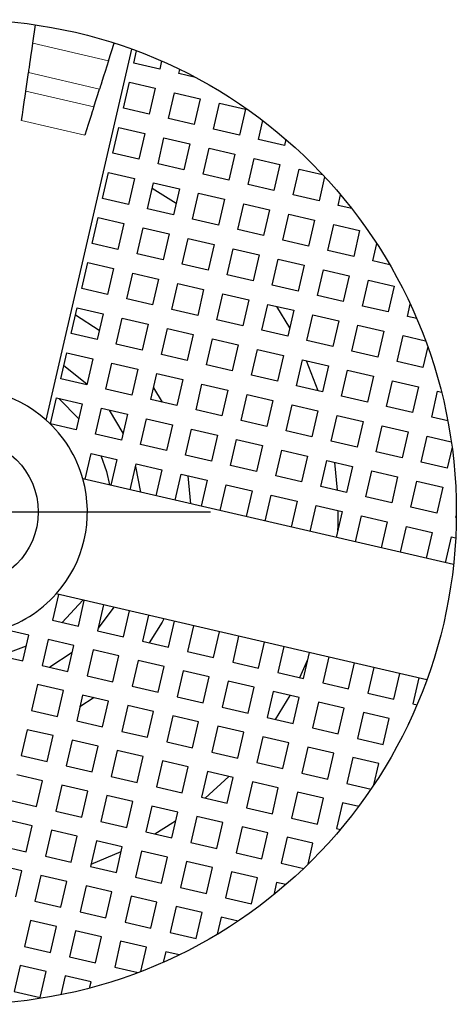
# Model space of a CAD drawing. Units: millimetres. Extents: x 0 to 420, y 0 to 297.
# Drawn here: x 136 to 138, y 227 to 230 of the extents above; entities that cross this region are included whole.
import ezdxf

# ---------------------------------------------------------------- set-up
doc = ezdxf.new("R2010")
doc.units = ezdxf.units.MM
doc.layers.add('DEFAULT_LAYER', color=7, linetype='Continuous')

# ---------------------------------------------------------------- blocks, each defined once
blk = doc.blocks.new('SW_CENTERMARKSYMBOL_0')
at = {"layer": 'DEFAULT_LAYER', "color": 0}
blk.add_line((0, 0), (0.8333, 0), dxfattribs=at)

msp = doc.modelspace()

# ---------------------------------------------------------------- linework, layer by layer
at = {"color": 7, "linetype": 'Continuous', "lineweight": 25}
for p, q in [((136.264955, 229.825023), (136.274074, 229.88736)), ((136.259456, 229.78743), (136.262153, 229.805866)), ((136.262153, 229.805866), (136.264955, 229.825023)), ((136.31007, 228.549298), (136.600576, 229.805232)), ((136.521088, 229.765777), (136.540269, 229.825787)), ((136.254776, 229.755436), (136.256966, 229.770407)), ((136.256966, 229.770407), (136.259456, 229.78743)), ((136.606758, 229.758001), (136.616341, 229.79943)), ((136.250756, 229.727956), (136.251611, 229.733804)), ((136.251611, 229.733804), (136.252968, 229.74308)), ((136.252968, 229.74308), (136.254776, 229.755436)), ((136.515194, 229.747336), (136.509521, 229.729588)), ((136.521088, 229.765777), (136.515194, 229.747336)), ((136.694443, 229.737719), (136.606758, 229.758001)), ((136.700801, 229.765204), (136.694443, 229.737719)), ((136.759395, 229.722695), (136.762621, 229.736642)), ((136.241215, 229.662732), (136.250434, 229.725757)), ((136.250434, 229.725757), (136.250756, 229.727956)), ((136.504283, 229.7132), (136.499676, 229.698788)), ((136.509521, 229.729588), (136.504283, 229.7132)), ((136.815484, 229.709721), (136.759395, 229.722695)), ((136.471152, 229.609546), (136.490544, 229.670217)), ((136.491221, 229.672335), (136.490544, 229.670217)), ((136.493021, 229.677964), (136.491221, 229.672335)), ((136.495875, 229.686894), (136.493021, 229.677964)), ((136.499676, 229.698788), (136.495875, 229.686894)), ((136.571452, 229.605364), (136.591734, 229.693049)), ((136.591734, 229.693049), (136.679419, 229.672767)), ((136.679419, 229.672767), (136.659137, 229.585082)), ((136.236873, 229.633053), (136.238681, 229.645409)), ((136.238681, 229.645409), (136.240038, 229.654685)), ((136.240038, 229.654685), (136.240893, 229.660532)), ((136.240893, 229.660532), (136.241215, 229.662732)), ((136.724089, 229.570058), (136.744371, 229.657743)), ((136.744371, 229.657743), (136.832056, 229.637461)), ((136.832056, 229.637461), (136.811774, 229.549776)), ((136.229496, 229.582622), (136.232193, 229.601059)), ((136.232193, 229.601059), (136.234684, 229.618082)), ((136.234684, 229.618082), (136.236873, 229.633053)), ((136.468676, 229.601799), (136.465822, 229.592869)), ((136.470475, 229.607428), (136.468676, 229.601799)), ((136.471152, 229.609546), (136.470475, 229.607428)), ((136.659137, 229.585082), (136.571452, 229.605364)), ((136.876725, 229.534752), (136.897008, 229.622437)), ((136.897008, 229.622437), (136.984692, 229.602155)), ((136.984692, 229.602155), (136.96441, 229.51447)), ((136.226694, 229.563466), (136.229496, 229.582622)), ((136.46202, 229.580975), (136.457413, 229.566563)), ((136.465822, 229.592869), (136.46202, 229.580975)), ((136.811774, 229.549776), (136.724089, 229.570058)), ((136.452175, 229.550175), (136.446502, 229.532427)), ((136.457413, 229.566563), (136.452175, 229.550175)), ((136.536146, 229.452728), (136.556428, 229.540413)), ((136.556428, 229.540413), (136.644113, 229.52013)), ((136.96441, 229.51447), (136.876725, 229.534752)), ((137.029362, 229.499447), (137.044079, 229.563073)), ((136.446502, 229.532427), (136.440608, 229.513986)), ((136.644113, 229.52013), (136.623831, 229.432446)), ((136.688783, 229.417422), (136.709065, 229.505107)), ((136.709065, 229.505107), (136.79675, 229.484825)), ((136.79675, 229.484825), (136.776468, 229.39714)), ((136.84142, 229.382116), (136.861702, 229.469801)), ((136.861702, 229.469801), (136.949387, 229.449519)), ((137.117047, 229.479164), (137.029362, 229.499447)), ((137.121849, 229.499924), (137.117047, 229.479164)), ((136.623831, 229.432446), (136.536146, 229.452728)), ((136.949387, 229.449519), (136.929104, 229.361834)), ((136.994056, 229.34681), (137.014338, 229.434495)), ((137.014338, 229.434495), (137.102023, 229.414213)), ((136.776468, 229.39714), (136.688783, 229.417422)), ((137.102023, 229.414213), (137.081741, 229.326528)), ((136.50084, 229.300091), (136.521123, 229.387776)), ((136.521123, 229.387776), (136.608807, 229.367494)), ((136.608807, 229.367494), (136.588525, 229.279809)), ((136.929104, 229.361834), (136.84142, 229.382116)), ((137.146693, 229.311504), (137.166975, 229.399189)), ((137.166975, 229.399189), (137.246177, 229.380869)), ((137.253342, 229.373211), (137.234378, 229.291222)), ((136.653477, 229.264785), (136.673759, 229.35247)), ((136.749925, 229.282386), (136.669342, 229.333374)), ((136.673759, 229.35247), (136.761444, 229.332188)), ((137.081741, 229.326528), (136.994056, 229.34681)), ((136.588525, 229.279809), (136.50084, 229.300091)), ((136.761444, 229.332188), (136.741162, 229.244503)), ((136.806114, 229.229479), (136.826396, 229.317164)), ((136.826396, 229.317164), (136.914081, 229.296882)), ((137.234378, 229.291222), (137.146693, 229.311504)), ((137.299329, 229.276198), (137.307592, 229.311921)), ((136.914081, 229.296882), (136.893799, 229.209197)), ((136.95875, 229.194173), (136.979032, 229.281858)), ((136.979032, 229.281858), (137.066717, 229.261576)), ((137.345225, 229.265582), (137.299329, 229.276198)), ((136.465534, 229.147455), (136.485817, 229.235139)), ((136.485817, 229.235139), (136.573501, 229.214857)), ((136.741162, 229.244503), (136.653477, 229.264785)), ((137.066717, 229.261576), (137.046435, 229.173891)), ((137.111387, 229.158867), (137.131669, 229.246552)), ((137.131669, 229.246552), (137.219354, 229.22627)), ((136.573501, 229.214857), (136.553219, 229.127172)), ((136.893799, 229.209197), (136.806114, 229.229479)), ((137.219354, 229.22627), (137.199072, 229.138585)), ((137.264023, 229.123561), (137.284306, 229.211246)), ((137.284306, 229.211246), (137.371991, 229.190964)), ((136.618171, 229.112149), (136.638453, 229.199833)), ((136.638453, 229.199833), (136.726138, 229.179551)), ((136.726138, 229.179551), (136.705856, 229.091866)), ((137.046435, 229.173891), (136.95875, 229.194173)), ((137.371991, 229.190964), (137.351708, 229.103279)), ((136.553219, 229.127172), (136.465534, 229.147455)), ((136.770808, 229.076843), (136.79109, 229.164528)), ((136.79109, 229.164528), (136.878775, 229.144245)), ((136.878775, 229.144245), (136.858493, 229.05656)), ((137.199072, 229.138585), (137.111387, 229.158867)), ((137.41666, 229.088255), (137.430172, 229.146671)), ((136.705856, 229.091866), (136.618171, 229.112149)), ((136.923444, 229.041537), (136.943726, 229.129222)), ((136.943726, 229.129222), (137.031411, 229.108939)), ((137.031411, 229.108939), (137.011129, 229.021255)), ((137.351708, 229.103279), (137.264023, 229.123561)), ((136.430228, 228.994818), (136.450511, 229.082503)), ((136.450511, 229.082503), (136.538195, 229.062221)), ((136.858493, 229.05656), (136.770808, 229.076843)), ((137.076081, 229.006231), (137.096363, 229.093916)), ((137.096363, 229.093916), (137.184048, 229.073633)), ((137.184048, 229.073633), (137.163766, 228.985949)), ((137.474275, 229.074929), (137.41666, 229.088255)), ((136.538195, 229.062221), (136.517913, 228.974536)), ((136.582865, 228.959512), (136.603147, 229.047197)), ((136.603147, 229.047197), (136.690832, 229.026915)), ((137.011129, 229.021255), (136.923444, 229.041537)), ((137.228717, 228.970925), (137.249, 229.05861)), ((137.249, 229.05861), (137.336685, 229.038328)), ((137.336685, 229.038328), (137.316402, 228.950643)), ((136.690832, 229.026915), (136.67055, 228.93923)), ((136.735502, 228.924206), (136.755784, 229.011891)), ((136.755784, 229.011891), (136.843469, 228.991609)), ((137.163766, 228.985949), (137.076081, 229.006231)), ((137.381354, 228.935619), (137.401636, 229.023304)), ((137.401636, 229.023304), (137.489321, 229.003022)), ((137.489321, 229.003022), (137.469039, 228.915337)), ((136.517913, 228.974536), (136.430228, 228.994818)), ((136.843469, 228.991609), (136.823187, 228.903924)), ((136.888138, 228.8889), (136.90842, 228.976585)), ((136.90842, 228.976585), (136.996105, 228.956303)), ((137.316402, 228.950643), (137.228717, 228.970925)), ((136.67055, 228.93923), (136.582865, 228.959512)), ((136.996105, 228.956303), (136.975823, 228.868618)), ((137.040775, 228.853594), (137.061057, 228.941279)), ((137.061057, 228.941279), (137.148742, 228.920997)), ((137.135149, 228.862231), (137.091097, 228.934331)), ((137.469039, 228.915337), (137.381354, 228.935619)), ((137.533991, 228.900313), (137.543634, 228.942004)), ((136.394923, 228.842181), (136.415205, 228.929866)), ((136.409664, 228.905912), (136.489968, 228.853721)), ((136.415205, 228.929866), (136.50289, 228.909584)), ((136.50289, 228.909584), (136.482607, 228.821899)), ((136.823187, 228.903924), (136.735502, 228.924206)), ((137.148742, 228.920997), (137.12846, 228.833312)), ((137.193411, 228.818288), (137.213694, 228.905973)), ((137.213694, 228.905973), (137.301379, 228.885691)), ((137.565498, 228.893025), (137.533991, 228.900313)), ((136.547559, 228.806875), (136.567841, 228.89456)), ((136.567841, 228.89456), (136.655526, 228.874278)), ((136.655526, 228.874278), (136.635244, 228.786593)), ((136.975823, 228.868618), (136.888138, 228.8889)), ((137.301379, 228.885691), (137.281096, 228.798006)), ((137.346048, 228.782982), (137.36633, 228.870667)), ((137.36633, 228.870667), (137.454015, 228.850385)), ((136.482607, 228.821899), (136.394923, 228.842181)), ((136.700196, 228.771569), (136.720478, 228.859254)), ((136.720478, 228.859254), (136.808163, 228.838972)), ((136.808163, 228.838972), (136.787881, 228.751287)), ((137.12846, 228.833312), (137.040775, 228.853594)), ((137.454015, 228.850385), (137.433733, 228.7627)), ((137.498685, 228.747676), (137.518967, 228.835361)), ((137.518967, 228.835361), (137.595553, 228.817646)), ((136.635244, 228.786593), (136.547559, 228.806875)), ((136.852832, 228.736263), (136.873115, 228.823948)), ((136.873115, 228.823948), (136.960799, 228.803666)), ((136.960799, 228.803666), (136.940517, 228.715981)), ((137.281096, 228.798006), (137.193411, 228.818288)), ((136.359617, 228.689545), (136.379899, 228.77723)), ((136.379899, 228.77723), (136.467584, 228.756947)), ((136.787881, 228.751287), (136.700196, 228.771569)), ((137.005469, 228.700958), (137.025751, 228.788642)), ((137.025751, 228.788642), (137.113436, 228.76836)), ((137.113436, 228.76836), (137.093154, 228.680675)), ((137.433733, 228.7627), (137.346048, 228.782982)), ((137.6027, 228.797993), (137.58637, 228.727394)), ((136.370024, 228.734537), (136.447837, 228.671577)), ((136.467584, 228.756947), (136.447301, 228.669263)), ((136.512253, 228.654239), (136.532535, 228.741924)), ((136.532535, 228.741924), (136.62022, 228.721642)), ((136.940517, 228.715981), (136.852832, 228.736263)), ((137.158106, 228.665652), (137.178388, 228.753336)), ((137.178388, 228.753336), (137.266073, 228.733054)), ((137.23114, 228.648758), (137.191378, 228.750332)), ((137.58637, 228.727394), (137.498685, 228.747676)), ((136.62022, 228.721642), (136.599938, 228.633957)), ((136.66489, 228.618933), (136.685172, 228.706618)), ((136.685172, 228.706618), (136.772857, 228.686336)), ((137.093154, 228.680675), (137.005469, 228.700958)), ((137.266073, 228.733054), (137.24579, 228.645369)), ((137.310742, 228.630346), (137.331024, 228.71803)), ((137.331024, 228.71803), (137.418709, 228.697748)), ((136.447301, 228.669263), (136.359617, 228.689545)), ((136.772857, 228.686336), (136.752575, 228.598651)), ((136.817526, 228.583627), (136.837809, 228.671312)), ((136.837809, 228.671312), (136.925493, 228.65103)), ((137.418709, 228.697748), (137.398427, 228.610063)), ((137.463379, 228.59504), (137.483661, 228.682725)), ((137.483661, 228.682725), (137.571346, 228.662442)), ((136.599938, 228.633957), (136.512253, 228.654239)), ((136.674047, 228.65852), (136.703319, 228.610044)), ((136.925493, 228.65103), (136.905211, 228.563345)), ((136.970163, 228.548321), (136.990445, 228.636006)), ((136.990445, 228.636006), (137.07813, 228.615724)), ((137.24579, 228.645369), (137.158106, 228.665652)), ((137.571346, 228.662442), (137.551064, 228.574758)), ((137.616015, 228.559734), (137.636298, 228.647419)), ((137.636298, 228.647419), (137.649255, 228.644421)), ((136.324311, 228.536908), (136.344593, 228.624593)), ((136.344593, 228.624593), (136.432278, 228.604311)), ((136.352417, 228.622783), (136.420614, 228.553888)), ((136.432278, 228.604311), (136.411995, 228.516626)), ((136.752575, 228.598651), (136.66489, 228.618933)), ((137.07813, 228.615724), (137.057848, 228.528039)), ((137.1228, 228.513015), (137.143082, 228.6007)), ((137.143082, 228.6007), (137.230767, 228.580418)), ((137.398427, 228.610063), (137.310742, 228.630346)), ((136.476947, 228.501602), (136.497229, 228.589287)), ((136.497229, 228.589287), (136.584914, 228.569005)), ((136.523805, 228.58314), (136.570163, 228.505233)), ((136.584914, 228.569005), (136.564632, 228.48132)), ((136.905211, 228.563345), (136.817526, 228.583627)), ((137.230767, 228.580418), (137.210484, 228.492733)), ((137.551064, 228.574758), (137.463379, 228.59504)), ((136.411995, 228.516626), (136.324311, 228.536908)), ((136.629584, 228.466296), (136.649866, 228.553981)), ((136.649866, 228.553981), (136.737551, 228.533699)), ((136.737551, 228.533699), (136.717269, 228.446014)), ((137.057848, 228.528039), (136.970163, 228.548321)), ((137.275436, 228.477709), (137.295718, 228.565394)), ((137.295718, 228.565394), (137.383403, 228.545112)), ((137.383403, 228.545112), (137.363121, 228.457427)), ((137.670639, 228.547099), (137.616015, 228.559734)), ((136.564632, 228.48132), (136.476947, 228.501602)), ((136.78222, 228.43099), (136.802503, 228.518675)), ((136.802503, 228.518675), (136.890187, 228.498393)), ((137.210484, 228.492733), (137.1228, 228.513015)), ((137.428073, 228.442403), (137.448355, 228.530088)), ((137.448355, 228.530088), (137.53604, 228.509806)), ((137.53604, 228.509806), (137.515758, 228.422121)), ((136.890187, 228.498393), (136.869905, 228.410708)), ((136.934857, 228.395684), (136.955139, 228.483369)), ((136.955139, 228.483369), (137.042824, 228.463087)), ((137.363121, 228.457427), (137.275436, 228.477709)), ((137.58071, 228.407097), (137.600992, 228.494782)), ((137.600992, 228.494782), (137.68247, 228.475935)), ((136.441641, 228.348966), (136.461923, 228.43665)), ((136.461923, 228.43665), (136.549608, 228.416368)), ((136.717269, 228.446014), (136.629584, 228.466296)), ((137.042824, 228.463087), (137.022542, 228.375402)), ((137.087494, 228.360378), (137.107776, 228.448063)), ((137.107776, 228.448063), (137.195461, 228.427781)), ((137.515758, 228.422121), (137.428073, 228.442403)), ((137.68492, 228.458262), (137.668394, 228.386815)), ((136.495024, 228.428994), (136.513785, 228.374962)), ((136.549608, 228.416368), (136.529326, 228.328683)), ((136.594278, 228.31366), (136.61456, 228.401344)), ((136.61456, 228.401344), (136.702245, 228.381062)), ((136.869905, 228.410708), (136.78222, 228.43099)), ((137.195461, 228.427781), (137.175179, 228.340096)), ((137.24013, 228.325072), (137.260412, 228.412757)), ((137.260412, 228.412757), (137.348097, 228.392475)), ((137.297367, 228.311833), (137.288308, 228.406305)), ((137.668394, 228.386815), (137.58071, 228.407097)), ((136.513785, 228.374962), (136.524381, 228.329827)), ((136.612588, 228.392817), (136.629045, 228.305618)), ((136.702245, 228.381062), (136.681963, 228.293377)), ((137.022542, 228.375402), (136.934857, 228.395684)), ((137.348097, 228.392475), (137.327815, 228.30479)), ((137.392767, 228.289766), (137.413049, 228.377451)), ((137.413049, 228.377451), (137.500734, 228.357169)), ((137.689972, 228.060218), (136.434037, 228.350724)), ((136.746914, 228.278354), (136.767197, 228.366039)), ((136.767197, 228.366039), (136.854881, 228.345756)), ((136.78964, 228.360847), (136.798993, 228.266308)), ((136.854881, 228.345756), (136.834599, 228.258072)), ((137.175179, 228.340096), (137.087494, 228.360378)), ((137.500734, 228.357169), (137.480452, 228.269484)), ((137.545404, 228.25446), (137.565686, 228.342145)), ((137.565686, 228.342145), (137.653371, 228.321863)), ((136.899551, 228.243048), (136.919833, 228.330733)), ((136.919833, 228.330733), (137.007518, 228.31045)), ((137.007518, 228.31045), (136.987236, 228.222766)), ((137.327815, 228.30479), (137.24013, 228.325072)), ((137.653371, 228.321863), (137.633088, 228.234178)), ((137.052188, 228.207742), (137.07247, 228.295427)), ((137.07247, 228.295427), (137.160155, 228.275144)), ((137.160155, 228.275144), (137.139873, 228.18746)), ((137.480452, 228.269484), (137.392767, 228.289766)), ((137.204824, 228.172436), (137.225106, 228.260121)), ((137.225106, 228.260121), (137.312791, 228.239839)), ((137.312791, 228.239839), (137.292509, 228.152154)), ((137.298631, 228.191141), (137.299498, 228.242913)), ((137.633088, 228.234178), (137.545404, 228.25446)), ((137.357461, 228.13713), (137.377743, 228.224815)), ((137.377743, 228.224815), (137.465428, 228.204533)), ((137.465428, 228.204533), (137.445146, 228.116848)), ((137.69804, 228.219155), (137.699456, 228.225277)), ((137.297963, 228.175733), (137.298631, 228.191141)), ((137.510098, 228.101824), (137.53038, 228.189509)), ((137.53038, 228.189509), (137.618065, 228.169227)), ((137.618065, 228.169227), (137.597782, 228.081542)), ((137.662734, 228.066518), (137.683016, 228.154203)), ((137.683016, 228.154203), (137.697218, 228.150918)), ((136.351498, 227.959255), (136.331216, 227.87157)), ((137.599829, 227.670507), (136.343894, 227.961014)), ((136.434238, 227.940117), (136.364317, 227.863914)), ((136.418901, 227.851288), (136.439183, 227.938973)), ((136.504135, 227.923949), (136.483853, 227.836264)), ((136.538903, 227.915907), (136.485825, 227.844792)), ((136.571538, 227.815982), (136.59182, 227.903667)), ((136.331216, 227.87157), (136.418901, 227.851288)), ((136.656772, 227.888643), (136.636489, 227.800958)), ((136.70885, 227.876597), (136.70253, 227.865023)), ((136.724174, 227.780676), (136.744457, 227.868361)), ((136.251241, 227.821642), (136.163556, 227.841924)), ((136.483853, 227.836264), (136.571538, 227.815982)), ((136.70253, 227.865023), (136.658933, 227.795767)), ((136.809408, 227.853337), (136.789126, 227.765652)), ((136.230959, 227.733957), (136.251241, 227.821642)), ((136.316192, 227.806618), (136.29591, 227.718934)), ((136.403877, 227.786336), (136.316192, 227.806618)), ((136.636489, 227.800958), (136.724174, 227.780676)), ((136.876811, 227.74537), (136.897093, 227.833055)), ((136.962045, 227.818031), (136.941763, 227.730346)), ((136.242622, 227.784381), (136.169559, 227.757299)), ((136.383595, 227.698651), (136.403877, 227.786336)), ((136.468829, 227.771313), (136.448547, 227.683628)), ((136.556514, 227.75103), (136.468829, 227.771313)), ((137.029448, 227.710064), (137.04973, 227.797749)), ((137.114681, 227.782725), (137.094399, 227.69504)), ((136.143274, 227.75424), (136.230959, 227.733957)), ((136.398346, 227.762423), (136.322486, 227.712786)), ((136.536232, 227.663346), (136.556514, 227.75103)), ((136.621466, 227.736007), (136.601184, 227.648322)), ((136.709151, 227.715724), (136.621466, 227.736007)), ((136.789126, 227.765652), (136.876811, 227.74537)), ((137.168791, 227.677833), (137.196912, 227.738863)), ((137.182084, 227.674758), (137.202366, 227.762443)), ((137.267318, 227.747419), (137.247036, 227.659735)), ((136.29591, 227.718934), (136.383595, 227.698651)), ((136.688868, 227.62804), (136.709151, 227.715724)), ((136.774102, 227.700701), (136.75382, 227.613016)), ((136.861787, 227.680418), (136.774102, 227.700701)), ((136.941763, 227.730346), (137.029448, 227.710064)), ((137.334721, 227.639452), (137.355003, 227.727137)), ((137.419955, 227.712113), (137.399673, 227.624429)), ((136.448547, 227.683628), (136.536232, 227.663346)), ((136.841505, 227.592734), (136.861787, 227.680418)), ((137.094399, 227.69504), (137.182084, 227.674758)), ((137.487357, 227.604146), (137.507639, 227.691831)), ((137.572591, 227.676807), (137.552309, 227.589123)), ((136.280887, 227.653982), (136.260604, 227.566297)), ((136.368571, 227.6337), (136.280887, 227.653982)), ((136.348289, 227.546015), (136.368571, 227.6337)), ((136.601184, 227.648322), (136.688868, 227.62804)), ((136.926739, 227.665395), (136.906457, 227.57771)), ((137.014424, 227.645113), (136.926739, 227.665395)), ((136.994142, 227.557428), (137.014424, 227.645113)), ((137.247036, 227.659735), (137.334721, 227.639452)), ((136.433523, 227.618676), (136.413241, 227.530991)), ((136.471953, 227.609787), (136.424366, 227.579089)), ((136.521208, 227.598394), (136.433523, 227.618676)), ((136.75382, 227.613016), (136.841505, 227.592734)), ((137.079376, 227.630089), (137.059093, 227.542404)), ((137.16706, 227.609807), (137.079376, 227.630089)), ((137.086989, 227.535951), (137.136613, 227.616849)), ((137.146778, 227.522122), (137.16706, 227.609807)), ((137.399673, 227.624429), (137.487357, 227.604146)), ((136.500926, 227.510709), (136.521208, 227.598394)), ((136.58616, 227.58337), (136.565878, 227.495685)), ((136.673845, 227.563088), (136.58616, 227.58337)), ((136.906457, 227.57771), (136.994142, 227.557428)), ((137.232012, 227.594783), (137.21173, 227.507098)), ((137.319697, 227.574501), (137.232012, 227.594783)), ((137.299415, 227.486816), (137.319697, 227.574501)), ((137.552309, 227.589123), (137.56651, 227.585838)), ((136.260604, 227.566297), (136.348289, 227.546015)), ((136.653562, 227.475403), (136.673845, 227.563088)), ((136.738796, 227.548064), (136.718514, 227.460379)), ((136.826481, 227.527782), (136.738796, 227.548064)), ((137.059093, 227.542404), (137.146778, 227.522122)), ((137.384649, 227.559477), (137.364367, 227.471792)), ((137.472334, 227.539195), (137.384649, 227.559477)), ((137.452051, 227.45151), (137.472334, 227.539195)), ((136.245581, 227.501345), (136.225298, 227.41366)), ((136.333265, 227.481063), (136.245581, 227.501345)), ((136.413241, 227.530991), (136.500926, 227.510709)), ((136.806199, 227.440097), (136.826481, 227.527782)), ((136.891433, 227.512758), (136.871151, 227.425073)), ((136.979118, 227.492476), (136.891433, 227.512758)), ((137.21173, 227.507098), (137.299415, 227.486816)), ((137.537285, 227.524171), (137.535869, 227.518048)), ((137.538639, 227.523858), (137.537285, 227.524171)), ((136.312983, 227.393378), (136.333265, 227.481063)), ((136.565878, 227.495685), (136.653562, 227.475403)), ((136.958836, 227.404791), (136.979118, 227.492476)), ((137.04407, 227.477452), (137.023787, 227.389767)), ((137.131754, 227.45717), (137.04407, 227.477452)), ((137.364367, 227.471792), (137.452051, 227.45151)), ((136.398217, 227.466039), (136.377935, 227.378354)), ((136.485902, 227.445757), (136.398217, 227.466039)), ((136.46562, 227.358072), (136.485902, 227.445757)), ((136.718514, 227.460379), (136.806199, 227.440097)), ((137.111472, 227.369485), (137.131754, 227.45717)), ((137.196706, 227.442146), (137.176424, 227.354461)), ((137.284391, 227.421864), (137.196706, 227.442146)), ((136.225298, 227.41366), (136.312983, 227.393378)), ((136.550854, 227.430733), (136.530572, 227.343048)), ((136.638539, 227.410451), (136.550854, 227.430733)), ((136.618257, 227.322766), (136.638539, 227.410451)), ((136.871151, 227.425073), (136.958836, 227.404791)), ((137.264109, 227.334179), (137.284391, 227.421864)), ((137.349343, 227.40684), (137.329061, 227.319155)), ((137.437028, 227.386558), (137.349343, 227.40684)), ((136.377935, 227.378354), (136.46562, 227.358072)), ((136.70349, 227.395427), (136.683208, 227.307743)), ((136.791175, 227.375145), (136.70349, 227.395427)), ((136.770893, 227.28746), (136.791175, 227.375145)), ((137.023787, 227.389767), (137.111472, 227.369485)), ((137.420501, 227.315111), (137.437028, 227.386558)), ((136.297959, 227.328426), (136.210275, 227.348709)), ((136.530572, 227.343048), (136.618257, 227.322766)), ((136.856127, 227.360121), (136.835845, 227.272437)), ((136.848835, 227.269432), (136.929161, 227.343228)), ((136.943812, 227.339839), (136.856127, 227.360121)), ((136.92353, 227.252154), (136.943812, 227.339839)), ((137.176424, 227.354461), (137.264109, 227.334179)), ((136.277677, 227.240742), (136.297959, 227.328426)), ((136.362911, 227.313403), (136.342629, 227.225718)), ((136.450596, 227.293121), (136.362911, 227.313403)), ((136.683208, 227.307743), (136.770893, 227.28746)), ((137.008764, 227.324816), (136.988481, 227.237131)), ((137.096448, 227.304533), (137.008764, 227.324816)), ((137.076166, 227.216848), (137.096448, 227.304533)), ((137.329061, 227.319155), (137.410539, 227.300309)), ((136.430314, 227.205436), (136.450596, 227.293121)), ((136.515548, 227.278097), (136.495266, 227.190412)), ((136.603233, 227.257815), (136.515548, 227.278097)), ((136.835845, 227.272437), (136.92353, 227.252154)), ((137.1614, 227.28951), (137.141118, 227.201825)), ((137.249085, 227.269227), (137.1614, 227.28951)), ((137.228803, 227.181543), (137.249085, 227.269227)), ((136.189992, 227.261024), (136.277677, 227.240742)), ((136.582951, 227.17013), (136.603233, 227.257815)), ((136.668184, 227.242791), (136.647902, 227.155106)), ((136.755869, 227.222509), (136.668184, 227.242791)), ((136.988481, 227.237131), (137.076166, 227.216848)), ((137.314037, 227.254204), (137.293755, 227.166519)), ((137.368661, 227.241569), (137.314037, 227.254204)), ((136.342629, 227.225718), (136.430314, 227.205436)), ((136.735587, 227.134824), (136.755869, 227.222509)), ((136.820821, 227.207485), (136.800539, 227.1198)), ((136.908506, 227.187203), (136.820821, 227.207485)), ((137.141118, 227.201825), (137.228803, 227.181543)), ((136.262654, 227.17579), (136.174969, 227.196072)), ((136.242371, 227.088105), (136.262654, 227.17579)), ((136.495266, 227.190412), (136.582951, 227.17013)), ((136.677942, 227.148158), (136.738747, 227.186512)), ((136.738747, 227.186512), (136.74918, 227.19359)), ((136.888224, 227.099518), (136.908506, 227.187203)), ((136.973458, 227.172179), (136.953176, 227.084494)), ((137.061143, 227.151897), (136.973458, 227.172179)), ((136.327605, 227.160766), (136.307323, 227.073081)), ((136.41529, 227.140484), (136.327605, 227.160766)), ((136.395008, 227.052799), (136.41529, 227.140484)), ((136.647902, 227.155106), (136.735587, 227.134824)), ((137.04086, 227.064212), (137.061143, 227.151897)), ((137.126094, 227.136873), (137.105812, 227.049188)), ((137.213779, 227.116591), (137.126094, 227.136873)), ((137.293755, 227.166519), (137.306712, 227.163522)), ((136.154687, 227.108387), (136.242371, 227.088105)), ((136.480242, 227.12546), (136.45996, 227.037775)), ((136.567927, 227.105178), (136.480242, 227.12546)), ((136.547645, 227.017493), (136.567927, 227.105178)), ((136.800539, 227.1198), (136.888224, 227.099518)), ((137.197449, 227.045992), (137.213779, 227.116591)), ((136.307323, 227.073081), (136.395008, 227.052799)), ((136.461974, 227.046485), (136.564032, 227.088339)), ((136.632878, 227.090154), (136.612596, 227.002469)), ((136.720563, 227.069872), (136.632878, 227.090154)), ((136.700281, 226.982187), (136.720563, 227.069872)), ((136.953176, 227.084494), (137.04086, 227.064212)), ((136.227348, 227.023153), (136.139663, 227.043435)), ((136.45996, 227.037775), (136.547645, 227.017493)), ((136.785515, 227.054848), (136.765233, 226.967163)), ((136.8732, 227.034566), (136.785515, 227.054848)), ((136.852918, 226.946881), (136.8732, 227.034566)), ((137.105812, 227.049188), (137.182398, 227.031473)), ((136.207065, 226.935468), (136.227348, 227.023153)), ((136.292299, 227.008129), (136.272017, 226.920445)), ((136.379984, 226.987847), (136.292299, 227.008129)), ((136.612596, 227.002469), (136.700281, 226.982187)), ((136.938152, 227.019542), (136.91787, 226.931857)), ((137.025837, 226.99926), (136.938152, 227.019542)), ((136.359702, 226.900163), (136.379984, 226.987847)), ((136.444936, 226.972824), (136.424654, 226.885139)), ((136.532621, 226.952541), (136.444936, 226.972824)), ((136.765233, 226.967163), (136.852918, 226.946881)), ((137.005554, 226.911575), (137.025837, 226.99926)), ((137.090788, 226.984236), (137.081145, 226.942545)), ((137.122295, 226.976949), (137.090788, 226.984236)), ((136.512339, 226.864857), (136.532621, 226.952541)), ((136.597573, 226.937518), (136.57729, 226.849833)), ((136.685257, 226.917235), (136.597573, 226.937518)), ((136.272017, 226.920445), (136.359702, 226.900163)), ((136.664975, 226.829551), (136.685257, 226.917235)), ((136.750209, 226.902212), (136.729927, 226.814527)), ((136.837894, 226.881929), (136.750209, 226.902212)), ((136.91787, 226.931857), (137.005554, 226.911575)), ((136.424654, 226.885139), (136.512339, 226.864857)), ((136.817612, 226.794245), (136.837894, 226.881929)), ((136.902846, 226.866906), (136.889334, 226.80849)), ((136.960461, 226.853579), (136.902846, 226.866906)), ((136.256993, 226.855493), (136.236711, 226.767808)), ((136.344678, 226.835211), (136.256993, 226.855493)), ((136.324396, 226.747526), (136.344678, 226.835211)), ((136.57729, 226.849833), (136.664975, 226.829551)), ((136.40963, 226.820187), (136.389348, 226.732502)), ((136.497315, 226.799905), (136.40963, 226.820187)), ((136.729927, 226.814527), (136.817612, 226.794245)), ((136.236711, 226.767808), (136.324396, 226.747526)), ((136.477033, 226.71222), (136.497315, 226.799905)), ((136.562267, 226.784881), (136.541984, 226.697196)), ((136.649951, 226.764599), (136.562267, 226.784881)), ((136.630987, 226.682609), (136.649951, 226.764599)), ((136.714903, 226.749575), (136.70664, 226.713852)), ((136.760799, 226.738959), (136.714903, 226.749575)), ((136.221687, 226.702856), (136.201405, 226.615171)), ((136.309372, 226.682574), (136.221687, 226.702856)), ((136.389348, 226.732502), (136.477033, 226.71222)), ((136.28909, 226.594889), (136.309372, 226.682574)), ((136.374324, 226.66755), (136.359607, 226.603924)), ((136.462009, 226.647268), (136.374324, 226.66755)), ((136.541984, 226.697196), (136.621186, 226.678876)), ((136.457207, 226.626508), (136.462009, 226.647268)), ((136.201405, 226.615171), (136.28909, 226.594889))]:
    msp.add_line(p, q, dxfattribs=at)
at = {"color": 8, "linetype": 'Continuous', "lineweight": 18}
for p, q in [((136.264955, 229.825023), (136.521088, 229.765777)), ((136.490544, 229.670217), (136.250434, 229.725757)), ((136.241215, 229.662732), (136.471152, 229.609546)), ((136.440608, 229.513986), (136.226694, 229.563466))]:
    msp.add_line(p, q, dxfattribs=at)
at = {"color": 7, "linetype": 'Continuous', "lineweight": 25}
for radius in [50, 49.433333, 49.333333, 49.166667, 13.333333, 12.666667, 10, 3.533333, 3.4925, 3.105254, 2.533333, 1.666667, 0.25]:
    msp.add_circle((136.03284, 228.238244), radius, dxfattribs=at)
at = {"color": 8, "linetype": 'Continuous', "lineweight": 18}
for radius in [49.9, 49.2]:
    msp.add_circle((136.03284, 228.238244), radius, dxfattribs=at)
at = {"color": 7, "linetype": 'Continuous', "lineweight": 25}
for start, end in [(48.290717, 105.661521), (15.661521, 48.290717), (318.290717, 15.661521), (285.661521, 318.290717)]:
    msp.add_arc((136.03284, 228.238244), 0.416667, start, end, dxfattribs=at)

# ---------------------------------------------------------------- block references
at = {"layer": 'DEFAULT_LAYER'}
msp.add_blockref('SW_CENTERMARKSYMBOL_0', (136.03284, 228.238244), dxfattribs=at)

doc.saveas('drawing.dxf')
